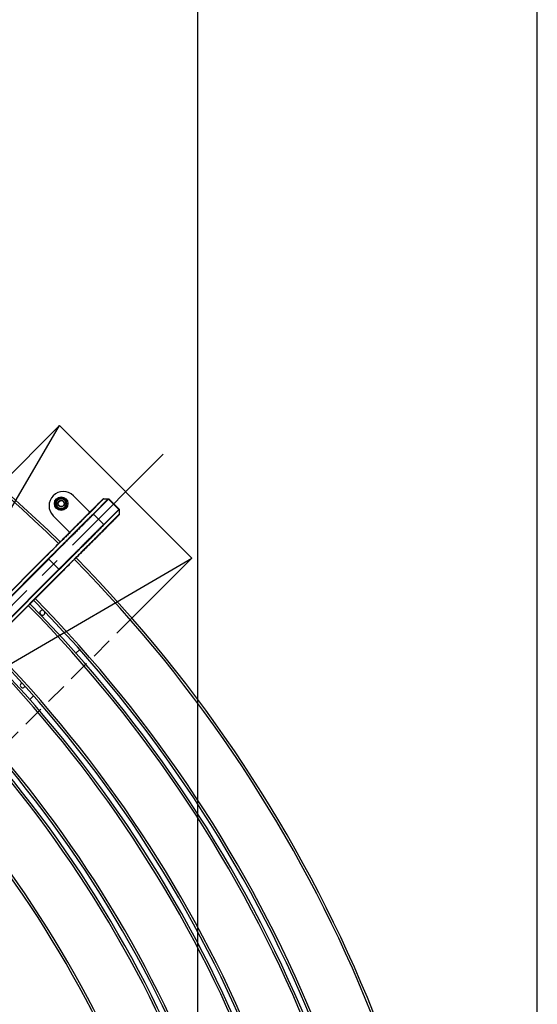
# Model space of a CAD drawing. Extents: x 0 to 12600, y 0 to 8910.
# Drawn here: x 4810 to 5500, y 6483 to 7797 of the extents above; entities that cross this region are included whole.
import ezdxf

# ---------------------------------------------------------------- set-up
doc = ezdxf.new("R2010")
doc.units = 0
doc.header["$LTSCALE"] = 9
doc.linetypes.add('CENTER2', pattern=[28.575, 19.05, -3.175, 3.175, -3.175])
doc.linetypes.add('HIDDEN2', pattern=[4.7625, 3.175, -1.5875])
doc.layers.get('DEFPOINTS').update_dxf_attribs({"linetype": 'CONTINUOUS'})
for name, color, linetype in [('P001', 131, 'CONTINUOUS'), ('P019', 71, 'CONTINUOUS'), ('P901', 135, 'CONTINUOUS'), ('P919', 75, 'CONTINUOUS'), ('P_1CENTER', 2, 'CONTINUOUS'), ('P_2DIM', 6, 'CONTINUOUS')]:
    doc.layers.add(name, color=color, linetype=linetype)
doc.styles.add('BIGFONT', font='simplex.shx', dxfattribs={"bigfont": 'bigfont.shx'})
doc.dimstyles.new('DIMBIGFONT$0', dxfattribs={"dimscale": 30, "dimtxt": 3, "dimasz": 2, "dimexe": 1.5, "dimexo": 3, "dimgap": 0.75, "dimtad": 1, "dimdec": 1, "dimdsep": 46, "dimtxsty": 'BIGFONT', "dimsah": 1, "dimcen": 0, "dimclrt": 230, "dimadec": 1, "dimazin": 2, "dimtfac": 0.6, "dimtdec": 1, "dimtofl": 0, "dimtmove": 2, "dimatfit": 3, "dimfxl": 0, "dimtvp": 1, "dimtolj": 1, "dimarcsym": 0})
doc.dimstyles.new('DIMBIGFONT$2', dxfattribs={"dimscale": 30, "dimtxt": 3, "dimasz": 2, "dimexe": 1.5, "dimexo": 3, "dimgap": 0.75, "dimtad": 1, "dimdec": 1, "dimdsep": 46, "dimtxsty": 'BIGFONT', "dimsah": 1, "dimcen": 0, "dimclrt": 230, "dimadec": 1, "dimazin": 2, "dimtfac": 0.6, "dimtdec": 1, "dimtofl": 0, "dimtmove": 0, "dimatfit": 3, "dimfxl": 0, "dimtvp": 1, "dimtolj": 1, "dimarcsym": 0})

# ---------------------------------------------------------------- blocks, each defined once
blk = doc.blocks.new('*D31')
at = {"layer": 'DEFPOINTS', "color": 0}
for p in [(3572.5, 7765.3), (2174.2, 7186.1), (3246.6, 6352.3), (4909.6, 4450.7), (3572.5, 3896.8)]:
    blk.add_point(p, dxfattribs=at)
at = {"layer": 'P_2DIM', "color": 0, "lineweight": -2}
blk.add_arc((3572.5, 5787.8), 651.8, 95.2758, 129.7242, dxfattribs=at)
at = {"layer": 'P_2DIM', "color": 0}
for points in [[(3512.1, 6446.9), (3513, 6426.9), (3572.5, 6439.7)], [(3162.6, 6281.8), (3149.2, 6296.6), (3111.6, 6248.7)]]:
    blk.add_solid(points, dxfattribs=at)
at = {"layer": 'P_2DIM', "color": 230, "insert": (3343.8, 6469.8), "char_height": 90, "attachment_point": 5, "rotation": 18.5379, "style": 'BIGFONT'}
blk.add_mtext('\\A1;45°', dxfattribs=at)
blk = doc.blocks.new('*D30')
at = {"layer": 'DEFPOINTS', "color": 0}
for p in [(5500.2, 8150.7), (1645.1, 5797.4), (5500.2, 5797.2)]:
    blk.add_point(p, dxfattribs=at)
at = {"layer": 'P_2DIM', "color": 0, "lineweight": -2}
for p, q in [((1645.1, 5887.4), (1645.1, 8195.7)), ((5500.2, 5887.2), (5500.2, 8195.7)), ((1705.1, 8150.7), (5440.2, 8150.7))]:
    blk.add_line(p, q, dxfattribs=at)
at = {"layer": 'P_2DIM', "color": 0}
for points in [[(1705.1, 8160.7), (1705.1, 8140.7), (1645.1, 8150.7)], [(5440.2, 8160.7), (5440.2, 8140.7), (5500.2, 8150.7)]]:
    blk.add_solid(points, dxfattribs=at)
at = {"layer": 'P_2DIM', "color": 3, "insert": (3572.7, 8241.8), "char_height": 90, "attachment_point": 5, "style": 'BIGFONT'}
blk.add_mtext('\\A1;(φ3854)', dxfattribs=at)
blk = doc.blocks.new('*D44')
at = {"layer": 'DEFPOINTS', "color": 0}
for p in [(5047.5, 7940.7), (4615.5, 6830.8), (5047.5, 5787.8)]:
    blk.add_point(p, dxfattribs=at)
at = {"layer": 'P_2DIM', "color": 0, "lineweight": -2}
for p, q in [((4615.5, 6920.8), (4615.5, 7985.7)), ((5047.5, 5877.8), (5047.5, 7985.7)), ((4675.5, 7940.7), (4987.5, 7940.7))]:
    blk.add_line(p, q, dxfattribs=at)
at = {"layer": 'P_2DIM', "color": 0}
for points in [[(4675.5, 7950.7), (4675.5, 7930.7), (4615.5, 7940.7)], [(4987.5, 7950.7), (4987.5, 7930.7), (5047.5, 7940.7)]]:
    blk.add_solid(points, dxfattribs=at)
at = {"layer": 'P_2DIM', "color": 3, "insert": (4831.5, 8008.2), "char_height": 90, "attachment_point": 5, "style": 'BIGFONT'}
blk.add_mtext('\\A1;430', dxfattribs=at)

msp = doc.modelspace()

# ---------------------------------------------------------------- linework, layer by layer
at = {"layer": 'DEFPOINTS'}
for p, q in [((4367.97, 6406.55), (4862.94, 7255.08)), ((4191.19, 6583.32), (5039.72, 7078.3))]:
    msp.add_line(p, q, dxfattribs=at)
at = {"layer": 'P001'}
for p, q in [((4903.62, 7139.61), (4881.62, 7161.61)), ((4921.01, 7157), (4900.95, 7136.93)), ((4928.94, 7157.32), (4942.49, 7143.76)), ((4854.75, 7134.74), (4876.75, 7112.74)), ((4863.69, 7143.56), (4863.68, 7144.56)), ((4865.17, 7143.37), (4865.16, 7144.57)), ((4865.68, 7144.57), (4865.69, 7143.38)), ((4942.17, 7135.83), (4922.11, 7115.77)), ((4845.01, 7080.99), (4641.97, 6877.96)), ((4860.3, 7088.68), (4860.3, 7088.68)), ((4645.27, 6874.65), (4848.31, 7077.69)), ((4848.81, 7077.19), (4645.78, 6874.17)), ((4862.36, 7063.63), (4659.34, 6860.61)), ((4659.83, 6860.1), (4862.86, 7063.13)), ((4866.17, 7059.83), (4663.13, 6856.8)), ((4890.07, 6956.4), (4885.11, 6951.44)), ((4828.43, 6894.77), (4823.47, 6889.81))]:
    msp.add_line(p, q, dxfattribs=at)
for radius in [9, 4.35, 4]:
    msp.add_circle((4865.39, 7151.07), radius, dxfattribs=at)
for centre, radius, start, end in [((3572.47, 5787.83), 1841, 45.45404, 89.53429), ((4868.19, 7148.17), 19, 45, 225), ((4865.39, 7151.07), 7.7, 272.25864, 257.26364), ((4865.39, 7151.07), 6.5, 150.31629, 210.31629), ((4865.39, 7151.07), 6.5, 90.31629, 150.31629), ((4865.39, 7151.07), 6.5, 210.31629, 270.31629), ((4865.39, 7151.07), 6.5, 30.31629, 90.31629), ((4865.39, 7151.07), 6.5, 270.31629, 330.31629), ((4865.39, 7151.07), 6.5, 330.31629, 30.31629), ((4865.39, 7151.07), 7.7, 257.26364, 268.37394), ((4897.88, 7118.47), 19, 359.018, 359.01815), ((4897.88, 7118.47), 19, 270.98101, 270.98138), ((3933.74, 6144.83), 1333.21, 44.70166978600044, 44.70167099333425), ((3572.82, 5787.65), 1841, 0.46482, 44.53429), ((3564.54, 5779.81), 1772.28, 45.32269, 45.3227), ((3635.35, 5849.44), 1666.09, 44.66377, 44.66378), ((3572.82, 5787.65), 1754, 0.48786, 44.51121), ((3635.69, 5849.78), 1672.6, 44.66510910456515, 44.66511229902038), ((3572.82, 5787.65), 1761, 0.48592, 44.51315), ((4840.29, 7005.62), 3.32, 60.67747, 27.04074), ((3572.82, 5787.65), 1667, 0.51332, 44.4857), ((3572.82, 5787.65), 1674, 0.51117, 44.48785), ((4814.13, 6908.74), 3.32, 107.81532, 336.35884), ((3572.82, 5787.65), 1587, 0.53919, 44.45977), ((3572.82, 5787.65), 1580, 0.54158, 44.45738), ((3572.82, 5787.65), 1500, 0.55411, 44.4448), ((3572.45, 5787.27), 1371, 0.62101, 44.3932), ((3572.45, 5787.27), 1291, 0.67946, 44.33591), ((3572.45, 5787.27), 1284, 0.68317, 44.33229)]:
    msp.add_arc(centre, radius, start, end, dxfattribs=at)
for points in [[(4857.88, 7151.03), (4858.88, 7152.78), (4859.74, 7154.29)], [(4859.77, 7147.79), (4858.89, 7149.29), (4857.88, 7151.03)], [(4859.74, 7154.29), (4860.6, 7155.8), (4861.6, 7157.55)], [(4861.67, 7144.55), (4860.65, 7146.29), (4859.77, 7147.79)], [(4861.6, 7157.55), (4863.61, 7157.56), (4865.35, 7157.57)], [(4865.35, 7157.57), (4867.09, 7157.58), (4869.1, 7157.59)], [(4869.1, 7157.59), (4870.12, 7155.86), (4871, 7154.35)], [(4871.03, 7147.85), (4870.17, 7146.34), (4869.17, 7144.59)], [(4871, 7154.35), (4871.88, 7152.85), (4872.89, 7151.11)], [(4872.89, 7151.11), (4871.89, 7149.37), (4871.03, 7147.85)], [(4865.42, 7144.57), (4863.68, 7144.56), (4861.67, 7144.55)], [(4869.17, 7144.59), (4867.16, 7144.58), (4865.42, 7144.57)]]:
    msp.add_rational_spline(points, [1, 1.0379548493, 1], degree=2, dxfattribs=at)
for points, knots in [([(4879.53, 7115.52), (4880.3, 7116.28), (4881.06, 7117.05), (4887.03, 7123.02), (4892.14, 7128.13), (4901.26, 7137.25), (4905.41, 7141.41), (4912.36, 7148.35), (4915.24, 7151.23), (4919.38, 7155.37), (4920.69, 7156.68), (4921.21, 7157.2), (4921.26, 7157.24), (4921.3, 7157.29), (4921.31, 7157.3), (4921.33, 7157.31), (4921.33, 7157.32), (4921.34, 7157.32), (4921.34, 7157.32), (4921.34, 7157.33), (4921.35, 7157.33), (4921.36, 7157.34), (4921.36, 7157.35), (4921.38, 7157.36), (4921.38, 7157.36), (4921.39, 7157.37), (4921.39, 7157.38), (4921.42, 7157.39), (4921.44, 7157.41), (4921.49, 7157.45), (4921.54, 7157.48), (4921.65, 7157.53), (4921.72, 7157.56), (4921.87, 7157.6), (4921.96, 7157.61), (4922.04, 7157.61)], [1.061528, 1.061528, 1.061528, 1.061528, 1.3895305, 1.3895305, 3.6456618, 3.6456618, 5.8623855, 5.8623855, 8.0817015, 8.0817015, 10.3005066, 10.3005066, 10.6049209, 10.6049209, 10.7558589, 10.7558589, 10.8306624, 10.8306624, 10.8679602, 10.8679602, 10.8875247, 10.8875247, 10.8948694, 10.8948694, 10.8974233, 10.8974233, 10.9005194, 10.9005194, 10.9077842, 10.9077842, 10.9223126, 10.9223126, 10.9455119, 10.9455119, 10.9701096, 10.9701096, 10.9701096, 10.9701096]), ([(4921.01, 7157), (4921.11, 7157.1), (4921.2, 7157.18), (4921.28, 7157.26), (4921.3, 7157.28), (4921.32, 7157.3), (4921.32, 7157.31), (4921.32, 7157.31), (4921.32, 7157.31), (4921.32, 7157.31)], [0, 0, 0, 0, 0.39465902, 0.39465902, 0.5927432, 0.5927432, 0.69198172, 0.69198172, 0.7252088, 0.7252088, 0.7252088, 0.7252088]), ([(4928.23, 7157.61), (4928.34, 7157.61), (4928.45, 7157.59), (4928.65, 7157.53), (4928.75, 7157.47), (4928.87, 7157.38), (4928.9, 7157.35), (4928.94, 7157.32)], [0, 0, 0, 0, 0.03239493, 0.03239493, 0.064238813, 0.064238813, 0.078253229, 0.078253229, 0.078253229, 0.078253229]), ([(4845.01, 7080.99), (4851.02, 7087), (4857.1, 7093.09), (4868.45, 7104.44), (4873.87, 7109.85), (4883.42, 7119.4), (4887.67, 7123.66), (4894.51, 7130.5), (4897.18, 7133.17), (4899.88, 7135.86), (4900.56, 7136.55), (4900.95, 7136.93)], [0, 0, 0, 0, 2.5502097, 2.5502097, 5.076215, 5.076215, 7.6027622, 7.6027622, 10.1291336, 10.1291336, 11.5586218, 11.5586218, 11.5586218, 11.5586218]), ([(4942.79, 7136.86), (4942.79, 7136.76), (4942.77, 7136.65), (4942.72, 7136.49), (4942.7, 7136.45), (4942.65, 7136.35), (4942.62, 7136.31), (4942.58, 7136.26), (4942.57, 7136.25), (4942.56, 7136.23), (4942.55, 7136.22), (4942.54, 7136.21), (4942.54, 7136.2), (4942.53, 7136.19), (4942.52, 7136.19), (4942.52, 7136.18), (4942.52, 7136.18), (4942.51, 7136.17), (4942.51, 7136.17), (4942.5, 7136.16), (4942.5, 7136.16), (4942.49, 7136.15), (4942.49, 7136.15), (4942.46, 7136.12), (4942.41, 7136.08), (4942.17, 7135.83), (4941.8, 7135.46), (4940.07, 7133.72), (4938.01, 7131.67), (4932.5, 7126.16), (4929.01, 7122.67), (4921.01, 7114.67), (4916.42, 7110.08), (4906.71, 7100.37), (4901.47, 7095.14), (4895.24, 7088.9), (4894.22, 7087.88), (4893.2, 7086.87)], [0, 0, 0, 0, 0.0323893, 0.0323893, 0.048128, 0.048128, 0.0636733, 0.0636733, 0.068151, 0.068151, 0.0715019, 0.0715019, 0.0753796, 0.0753796, 0.078978, 0.078978, 0.0848058, 0.0848058, 0.097603, 0.097603, 0.1359429, 0.1359429, 0.2509213, 0.2509213, 0.5959536, 0.5959536, 1.6336415, 1.6336415, 3.8847252, 3.8847252, 6.1023037, 6.1023037, 8.3214027, 8.3214027, 10.5397056, 10.5397056, 10.9714314, 10.9714314, 10.9714314, 10.9714314]), ([(4942.49, 7136.15), (4942.49, 7136.15), (4942.48, 7136.15), (4942.48, 7136.14), (4942.46, 7136.12), (4942.38, 7136.04), (4942.29, 7135.95), (4942.17, 7135.83)], [0.06785814, 0.06785814, 0.06785814, 0.06785814, 0.11927389, 0.11927389, 0.34132783, 0.34132783, 0.79303637, 0.79303637, 0.79303637, 0.79303637]), ([(4942.49, 7143.76), (4942.57, 7143.69), (4942.63, 7143.6), (4942.73, 7143.4), (4942.76, 7143.3), (4942.78, 7143.15), (4942.79, 7143.1), (4942.79, 7143.06)], [0, 0, 0, 0, 0.032397316, 0.032397316, 0.064242246, 0.064242246, 0.078253195, 0.078253195, 0.078253195, 0.078253195]), ([(4922.11, 7115.77), (4921.42, 7115.09), (4919.75, 7113.42), (4914.7, 7108.37), (4911.28, 7104.94), (4903.13, 7096.79), (4898.29, 7091.96), (4887.83, 7081.49), (4882.07, 7075.74), (4872.9, 7066.57), (4869.53, 7063.19), (4866.17, 7059.83)], [0, 0, 0, 0, 2.5528857, 2.5528857, 5.0790746, 5.0790746, 7.6056612, 7.6056612, 10.1321327, 10.1321327, 11.5585921, 11.5585921, 11.5585921, 11.5585921])]:
    msp.add_open_spline(points, degree=3, knots=knots, dxfattribs=at)
for points in [[(4922.04, 7157.61), (4924.1, 7157.61), (4926.17, 7157.61), (4928.23, 7157.61)], [(4928.94, 7157.32), (4928.94, 7157.32), (4928.94, 7157.32), (4928.94, 7157.32)], [(4942.79, 7143.06), (4942.79, 7140.99), (4942.79, 7138.93), (4942.79, 7136.86)], [(4866.69, 7095.07), (4866.69, 7095.07), (4866.69, 7095.07), (4866.69, 7095.07)]]:
    msp.add_open_spline(points, degree=3, dxfattribs=at)
at = {"layer": 'P019'}
msp.add_lwpolyline([(4782.87, 7175), (4862.94, 7255.08), (4862.94, 7255.08), (5039.72, 7078.3), (4959.68, 6998.26)], dxfattribs=at)
at = {"layer": 'P901'}
for p, q in [((4921.71, 7157.29), (4901.65, 7137.22)), ((4907.82, 7137.2), (4927.89, 7157.27)), ((4928.6, 7156.98), (4908.53, 7136.91)), ((4928.6, 7156.98), (4942.15, 7143.42)), ((4908.53, 7136.91), (4922.08, 7123.35)), ((4942.15, 7143.42), (4922.08, 7123.35)), ((4922.38, 7122.64), (4942.45, 7142.72)), ((4942.46, 7136.54), (4922.4, 7116.47)), ((4871.81, 7107.39), (4871.81, 7107.39)), ((4864.97, 7093.35), (4864.97, 7093.35)), ((4865.04, 7093.42), (4865.04, 7093.42)), ((4845.21, 7080.78), (4642.18, 6877.75)), ((4845.01, 7080.99), (4845.21, 7080.78)), ((4892.56, 7086.64), (4892.56, 7086.64)), ((4848.31, 7077.69), (4848.81, 7077.19)), ((4848.81, 7077.19), (4862.36, 7063.63)), ((4865.96, 7060.04), (4662.92, 6857)), ((4862.86, 7063.13), (4862.36, 7063.63)), ((4866.17, 7059.83), (4865.96, 7060.04))]:
    msp.add_line(p, q, dxfattribs=at)
for centre, radius, start, end in [((3572.47, 5787.83), 1838, 45.45478, 89.53354), ((3572.82, 5787.65), 1838, 0.46557, 44.53354), ((3151.34, 5361.93), 2362.95, 45.32214, 45.32215), ((3730.89, 5943.88), 1541.75, 44.66567838934429, 44.66568146771794), ((3230.47, 5449.29), 2232.34, 44.6631967915696, 44.66319888293029), ((3572.82, 5787.65), 1751, 0.48869, 44.51037), ((3572.82, 5787.65), 1764, 0.48509, 44.51398), ((3572.82, 5787.65), 1677, 0.51026, 44.48877), ((3572.82, 5787.65), 1664, 0.51424, 44.48477), ((3572.82, 5787.65), 1590, 0.53818, 44.46079), ((3572.82, 5787.65), 1577, 0.54261, 44.45635), ((3572.82, 5787.65), 1503, 0.55675, 44.44217), ((3572.45, 5787.27), 1368, 0.62675, 44.38757), ((3572.45, 5787.27), 1294, 0.67789, 44.33745), ((3572.45, 5787.27), 1281, 0.68477, 44.33072)]:
    msp.add_arc(centre, radius, start, end, dxfattribs=at)
for centre, major_axis, start_param, end_param in [((4921.72, 7156.29), (-0.707, 0.707), 5.4977871, 6.2831863), ((4927.89, 7156.28), (-0.707, 0.707), 4.712389, 5.4977871), ((4901.65, 7136.22), (-0.707, 0.707), 5.4977871, 6.2831863), ((4907.82, 7136.2), (-0.707, 0.707), 4.712389, 5.4977871), ((4941.45, 7142.72), (0.707, -0.707), 0.7853982, 1.5707963), ((4941.46, 7136.54), (0.707, -0.707), 0, 0.7853982), ((4921.38, 7122.65), (0.707, -0.707), 0.7853982, 1.5707963), ((4921.4, 7116.48), (0.707, -0.707), 0, 0.7853982)]:
    msp.add_ellipse(centre, major_axis=major_axis, ratio=0.9935719, start_param=start_param, end_param=end_param, dxfattribs=at)
for points, knots in [([(4917.31, 7153.29), (4917.25, 7153.24), (4917.2, 7153.18), (4917.14, 7153.13), (4917.14, 7153.13), (4917.14, 7153.13), (4917.14, 7153.13), (4916.79, 7152.78), (4916.43, 7152.41), (4916.04, 7152.03), (4915.66, 7151.64), (4915.25, 7151.24), (4914.83, 7150.82), (4914.83, 7150.81), (4914.83, 7150.81), (4914.82, 7150.81), (4914.4, 7150.39), (4913.95, 7149.94), (4913.49, 7149.48), (4913.03, 7149.01), (4912.55, 7148.53), (4912.04, 7148.03), (4912.04, 7148.03), (4912.04, 7148.03), (4912.04, 7148.02), (4911.54, 7147.52), (4911.01, 7147), (4910.47, 7146.46), (4910.47, 7146.46), (4910.47, 7146.45), (4910.46, 7146.45), (4910.19, 7146.18), (4909.92, 7145.9), (4909.63, 7145.62), (4909.36, 7145.34), (4909.08, 7145.06), (4908.79, 7144.78), (4908.79, 7144.77), (4908.78, 7144.77), (4908.78, 7144.77), (4908.21, 7144.19), (4907.61, 7143.6), (4907.01, 7142.99), (4906.4, 7142.39), (4905.79, 7141.77), (4905.16, 7141.14), (4905.15, 7141.14), (4905.15, 7141.13), (4905.14, 7141.13), (4904.51, 7140.49), (4903.86, 7139.84), (4903.19, 7139.18), (4902.53, 7138.52), (4901.85, 7137.84), (4901.16, 7137.15), (4901.16, 7137.15), (4901.15, 7137.14), (4901.15, 7137.14), (4900.46, 7136.45), (4899.75, 7135.74), (4899.03, 7135.02), (4899.03, 7135.01), (4899.02, 7135.01), (4899.02, 7135), (4898.3, 7134.28), (4897.56, 7133.55), (4896.82, 7132.8), (4896.81, 7132.8), (4896.8, 7132.79), (4896.8, 7132.78), (4896.05, 7132.03), (4895.29, 7131.28), (4894.52, 7130.51), (4893.76, 7129.75), (4892.99, 7128.98), (4892.21, 7128.2), (4892.21, 7128.19), (4892.2, 7128.19), (4892.19, 7128.18), (4891.41, 7127.39), (4890.62, 7126.6), (4889.82, 7125.8), (4889.02, 7125.01), (4888.22, 7124.2), (4887.41, 7123.39), (4887.4, 7123.39), (4887.39, 7123.38), (4887.39, 7123.37), (4886.57, 7122.55), (4885.74, 7121.73), (4884.91, 7120.89), (4884.49, 7120.47), (4884.07, 7120.06), (4883.65, 7119.63), (4883.24, 7119.22), (4882.82, 7118.8), (4882.4, 7118.39), (4882.4, 7118.38), (4882.39, 7118.37), (4882.38, 7118.36), (4881.95, 7117.94), (4881.53, 7117.51), (4881.1, 7117.08), (4880.68, 7116.66), (4880.26, 7116.24), (4879.84, 7115.82), (4879.83, 7115.81), (4879.82, 7115.81), (4879.82, 7115.8), (4878.96, 7114.95), (4878.11, 7114.09), (4877.25, 7113.23), (4877.25, 7113.23), (4877.24, 7113.22), (4877.24, 7113.22), (4876.81, 7112.79), (4876.38, 7112.36), (4875.95, 7111.93), (4875.52, 7111.5), (4875.08, 7111.06), (4874.65, 7110.63), (4874.22, 7110.2), (4873.78, 7109.76), (4873.35, 7109.33), (4873.13, 7109.11), (4872.91, 7108.89), (4872.7, 7108.68), (4872.48, 7108.46), (4872.26, 7108.24), (4872.04, 7108.02)], [0.30750933, 0.30750933, 0.30750933, 0.30750933, 0.3125, 0.3125, 0.3125, 0.31259662, 0.31259662, 0.31259662, 0.34385745, 0.34385745, 0.34385745, 0.375, 0.375, 0.375, 0.3751198, 0.3751198, 0.3751198, 0.40638097, 0.40638097, 0.40638097, 0.4375, 0.4375, 0.4375, 0.43764328, 0.43764328, 0.43764328, 0.46875, 0.46875, 0.46875, 0.46890494, 0.46890494, 0.46890494, 0.48453543, 0.48453543, 0.48453543, 0.5, 0.5, 0.5, 0.50016646, 0.50016646, 0.50016646, 0.53142695, 0.53142695, 0.53142695, 0.5625, 0.5625, 0.5625, 0.56268983, 0.56268983, 0.56268983, 0.5939528, 0.5939528, 0.5939528, 0.625, 0.625, 0.625, 0.62521322, 0.62521322, 0.62521322, 0.65625, 0.65625, 0.65625, 0.65647463, 0.65647463, 0.65647463, 0.6875, 0.6875, 0.6875, 0.68773587, 0.68773587, 0.68773587, 0.71899885, 0.71899885, 0.71899885, 0.75, 0.75, 0.75, 0.75025819, 0.75025819, 0.75025819, 0.78151893, 0.78151893, 0.78151893, 0.8125, 0.8125, 0.8125, 0.81277958, 0.81277958, 0.81277958, 0.84404784, 0.84404784, 0.84404784, 0.85967835, 0.85967835, 0.85967835, 0.875, 0.875, 0.875, 0.8752988, 0.8752988, 0.8752988, 0.89090947, 0.89090947, 0.89090947, 0.90625, 0.90625, 0.90625, 0.90649821, 0.90649821, 0.90649821, 0.9375, 0.9375, 0.9375, 0.937613, 0.937613, 0.937613, 0.95318581, 0.95318581, 0.95318581, 0.96875, 0.96875, 0.96875, 0.984375, 0.984375, 0.984375, 0.99218404, 0.99218404, 0.99218404, 1, 1, 1, 1]), ([(4922.04, 7157.61), (4922.04, 7157.61), (4922.04, 7157.61), (4922.04, 7157.61), (4922.03, 7157.61), (4922.02, 7157.6), (4922.01, 7157.58), (4921.99, 7157.57), (4921.97, 7157.54), (4921.95, 7157.52), (4921.92, 7157.49), (4921.89, 7157.46), (4921.85, 7157.42), (4921.83, 7157.4), (4921.81, 7157.38), (4921.78, 7157.36), (4921.76, 7157.33), (4921.74, 7157.31), (4921.71, 7157.29)], [0.932473406, 0.932473406, 0.932473406, 0.932473406, 0.9375, 0.9375, 0.9375, 0.953132032, 0.953132032, 0.953132032, 0.96875, 0.96875, 0.96875, 0.984418944, 0.984418944, 0.984418944, 0.992233348, 0.992233348, 0.992233348, 1, 1, 1, 1]), ([(4927.89, 7157.27), (4927.97, 7157.35), (4928.04, 7157.42), (4928.09, 7157.47), (4928.14, 7157.53), (4928.18, 7157.56), (4928.2, 7157.59), (4928.2, 7157.59), (4928.2, 7157.59), (4928.21, 7157.59), (4928.22, 7157.6), (4928.23, 7157.61), (4928.23, 7157.61)], [0, 0, 0, 0, 0.03125, 0.03125, 0.03125, 0.0625, 0.0625, 0.0625, 0.062875202, 0.062875202, 0.062875202, 0.086776428, 0.086776428, 0.086776428, 0.086776428]), ([(4928.94, 7157.32), (4928.94, 7157.32), (4928.93, 7157.31), (4928.91, 7157.29), (4928.91, 7157.29), (4928.91, 7157.29), (4928.91, 7157.29), (4928.86, 7157.24), (4928.76, 7157.14), (4928.6, 7156.98)], [0.9104496, 0.9104496, 0.9104496, 0.9104496, 0.935049913, 0.935049913, 0.935049913, 0.9375, 0.9375, 0.9375, 1, 1, 1, 1]), ([(4901.65, 7137.22), (4901.45, 7137.02), (4901.18, 7136.75), (4900.83, 7136.4), (4900.65, 7136.22), (4900.45, 7136.03), (4900.24, 7135.81), (4900.02, 7135.6), (4899.79, 7135.36), (4899.54, 7135.11), (4899.28, 7134.85), (4899.01, 7134.58), (4898.72, 7134.29), (4898.43, 7134), (4898.12, 7133.69), (4897.79, 7133.36), (4897.46, 7133.04), (4897.12, 7132.69), (4896.75, 7132.33), (4896.57, 7132.15), (4896.39, 7131.96), (4896.19, 7131.77), (4896, 7131.58), (4895.81, 7131.38), (4895.61, 7131.18), (4895.21, 7130.78), (4894.79, 7130.36), (4894.36, 7129.93), (4893.93, 7129.5), (4893.48, 7129.05), (4893.02, 7128.59), (4892.09, 7127.66), (4891.1, 7126.67), (4890.05, 7125.62), (4889.52, 7125.09), (4888.98, 7124.55), (4888.42, 7124), (4887.87, 7123.44), (4887.29, 7122.87), (4886.7, 7122.28), (4886.12, 7121.69), (4885.51, 7121.08), (4884.89, 7120.46), (4884.58, 7120.15), (4884.27, 7119.84), (4883.95, 7119.52), (4883.63, 7119.2), (4883.31, 7118.88), (4882.99, 7118.56), (4882.34, 7117.92), (4881.69, 7117.26), (4881.02, 7116.59), (4880.35, 7115.93), (4879.68, 7115.25), (4878.99, 7114.56), (4877.61, 7113.18), (4876.19, 7111.76), (4874.72, 7110.3), (4873.99, 7109.56), (4873.25, 7108.82), (4872.49, 7108.06), (4871.74, 7107.31), (4870.97, 7106.54), (4870.19, 7105.77), (4869.42, 7104.99), (4868.63, 7104.2), (4867.83, 7103.41), (4867.04, 7102.61), (4866.24, 7101.81), (4865.44, 7101.01), (4864.63, 7100.2), (4863.82, 7099.39), (4863.01, 7098.58), (4862.19, 7097.77), (4861.37, 7096.95), (4860.55, 7096.12), (4859.72, 7095.3), (4858.9, 7094.47), (4858.06, 7093.63), (4857.23, 7092.8), (4856.39, 7091.96), (4855.54, 7091.11), (4854.7, 7090.27), (4853.85, 7089.42), (4852.99, 7088.56), (4852.14, 7087.71), (4851.28, 7086.85), (4850.41, 7085.98), (4849.55, 7085.12), (4848.68, 7084.25), (4847.82, 7083.39), (4846.95, 7082.52), (4846.08, 7081.65), (4845.21, 7080.78)], [0, 0, 0, 0, 0.0625, 0.0625, 0.0625, 0.0937556, 0.0937556, 0.0937556, 0.125, 0.125, 0.125, 0.1562441, 0.1562441, 0.1562441, 0.1875, 0.1875, 0.1875, 0.21875, 0.21875, 0.21875, 0.2343739, 0.2343739, 0.2343739, 0.25, 0.25, 0.25, 0.2812558, 0.2812558, 0.2812558, 0.3125051, 0.3125051, 0.3125051, 0.375, 0.375, 0.375, 0.4062498, 0.4062498, 0.4062498, 0.4375, 0.4375, 0.4375, 0.46875, 0.46875, 0.46875, 0.4843746, 0.4843746, 0.4843746, 0.5, 0.5, 0.5, 0.5312475, 0.5312475, 0.5312475, 0.5624972, 0.5624972, 0.5624972, 0.625, 0.625, 0.625, 0.6562465, 0.6562465, 0.6562465, 0.6875, 0.6875, 0.6875, 0.71875, 0.71875, 0.71875, 0.75, 0.75, 0.75, 0.7812499, 0.7812499, 0.7812499, 0.812501, 0.812501, 0.812501, 0.8437517, 0.8437517, 0.8437517, 0.875, 0.875, 0.875, 0.9062598, 0.9062598, 0.9062598, 0.9375, 0.9375, 0.9375, 0.9687399, 0.9687399, 0.9687399, 1, 1, 1, 1]), ([(4848.31, 7077.69), (4849.22, 7078.6), (4850.14, 7079.52), (4851.05, 7080.43), (4851.96, 7081.34), (4852.87, 7082.25), (4853.78, 7083.16), (4854.69, 7084.07), (4855.6, 7084.98), (4856.5, 7085.88), (4856.95, 7086.33), (4857.41, 7086.79), (4857.86, 7087.24), (4858.31, 7087.69), (4858.76, 7088.14), (4859.21, 7088.59), (4860.11, 7089.49), (4861, 7090.38), (4861.89, 7091.27), (4862.77, 7092.15), (4863.65, 7093.03), (4864.52, 7093.9), (4865.39, 7094.77), (4866.26, 7095.64), (4867.12, 7096.5), (4867.97, 7097.35), (4868.82, 7098.2), (4869.67, 7099.05), (4870.51, 7099.89), (4871.35, 7100.73), (4872.18, 7101.56), (4873.01, 7102.39), (4873.83, 7103.21), (4874.65, 7104.03), (4875.46, 7104.84), (4876.27, 7105.65), (4877.07, 7106.45), (4877.47, 7106.85), (4877.87, 7107.25), (4878.27, 7107.65), (4878.66, 7108.05), (4879.06, 7108.44), (4879.45, 7108.83), (4880.22, 7109.61), (4880.99, 7110.37), (4881.74, 7111.12), (4882.49, 7111.88), (4883.23, 7112.61), (4883.96, 7113.34), (4885.41, 7114.79), (4886.81, 7116.19), (4888.16, 7117.54), (4888.84, 7118.22), (4889.5, 7118.88), (4890.15, 7119.53), (4890.8, 7120.18), (4891.43, 7120.81), (4892.05, 7121.44), (4892.37, 7121.75), (4892.67, 7122.05), (4892.98, 7122.36), (4893.28, 7122.66), (4893.58, 7122.97), (4893.88, 7123.26), (4894.47, 7123.86), (4895.05, 7124.43), (4895.61, 7124.99), (4896.16, 7125.54), (4896.7, 7126.08), (4897.23, 7126.61), (4897.75, 7127.13), (4898.25, 7127.63), (4898.74, 7128.12), (4899.23, 7128.61), (4899.7, 7129.08), (4900.15, 7129.53), (4900.6, 7129.98), (4901.04, 7130.42), (4901.45, 7130.83), (4901.87, 7131.25), (4902.27, 7131.65), (4902.65, 7132.03), (4903.04, 7132.42), (4903.4, 7132.78), (4903.75, 7133.13), (4903.92, 7133.3), (4904.09, 7133.47), (4904.25, 7133.63), (4904.42, 7133.8), (4904.57, 7133.95), (4904.73, 7134.11), (4905.03, 7134.42), (4905.32, 7134.7), (4905.59, 7134.97), (4905.86, 7135.24), (4906.1, 7135.48), (4906.33, 7135.71), (4906.56, 7135.94), (4906.76, 7136.15), (4906.95, 7136.33), (4907.32, 7136.7), (4907.61, 7136.99), (4907.82, 7137.2)], [0, 0, 0, 0, 0.0312501, 0.0312501, 0.0312501, 0.0625, 0.0625, 0.0625, 0.09375, 0.09375, 0.09375, 0.1093752, 0.1093752, 0.1093752, 0.125, 0.125, 0.125, 0.1562471, 0.1562471, 0.1562471, 0.1874974, 0.1874974, 0.1874974, 0.2187491, 0.2187491, 0.2187491, 0.25, 0.25, 0.25, 0.2812512, 0.2812512, 0.2812512, 0.3125, 0.3125, 0.3125, 0.34375, 0.34375, 0.34375, 0.3593765, 0.3593765, 0.3593765, 0.375, 0.375, 0.375, 0.40625, 0.40625, 0.40625, 0.4374998, 0.4374998, 0.4374998, 0.5, 0.5, 0.5, 0.5312506, 0.5312506, 0.5312506, 0.5625, 0.5625, 0.5625, 0.5781234, 0.5781234, 0.5781234, 0.59375, 0.59375, 0.59375, 0.625, 0.625, 0.625, 0.6562486, 0.6562486, 0.6562486, 0.6874987, 0.6874987, 0.6874987, 0.7187496, 0.7187496, 0.7187496, 0.75, 0.75, 0.75, 0.7812523, 0.7812523, 0.7812523, 0.8125, 0.8125, 0.8125, 0.8281243, 0.8281243, 0.8281243, 0.84375, 0.84375, 0.84375, 0.875, 0.875, 0.875, 0.9062494, 0.9062494, 0.9062494, 0.9375, 0.9375, 0.9375, 1, 1, 1, 1]), ([(4908.53, 7136.91), (4908.32, 7136.7), (4908.03, 7136.41), (4907.65, 7136.03), (4907.47, 7135.85), (4907.26, 7135.64), (4907.03, 7135.41), (4906.8, 7135.18), (4906.55, 7134.94), (4906.29, 7134.67), (4906.02, 7134.4), (4905.73, 7134.11), (4905.42, 7133.8), (4905.27, 7133.65), (4905.11, 7133.49), (4904.95, 7133.33), (4904.78, 7133.16), (4904.61, 7132.99), (4904.44, 7132.82), (4904.09, 7132.47), (4903.73, 7132.11), (4903.34, 7131.72), (4902.96, 7131.34), (4902.56, 7130.94), (4902.14, 7130.52), (4901.72, 7130.1), (4901.28, 7129.66), (4900.83, 7129.21), (4900.37, 7128.75), (4899.9, 7128.28), (4899.41, 7127.79), (4898.92, 7127.31), (4898.42, 7126.8), (4897.89, 7126.28), (4897.37, 7125.75), (4896.83, 7125.21), (4896.27, 7124.65), (4895.71, 7124.09), (4895.14, 7123.52), (4894.54, 7122.92), (4894.24, 7122.62), (4893.94, 7122.32), (4893.63, 7122.01), (4893.33, 7121.71), (4893.02, 7121.4), (4892.71, 7121.09), (4892.08, 7120.46), (4891.44, 7119.83), (4890.79, 7119.17), (4890.14, 7118.52), (4889.48, 7117.86), (4888.8, 7117.19), (4887.45, 7115.83), (4886.04, 7114.42), (4884.58, 7112.96), (4883.85, 7112.24), (4883.11, 7111.49), (4882.36, 7110.74), (4881.6, 7109.99), (4880.84, 7109.22), (4880.06, 7108.44), (4880.06, 7108.44), (4880.06, 7108.44), (4880.05, 7108.44), (4879.66, 7108.04), (4879.27, 7107.65), (4878.87, 7107.25), (4878.48, 7106.86), (4878.08, 7106.46), (4877.68, 7106.06), (4877.68, 7106.06), (4877.67, 7106.06), (4877.67, 7106.05), (4876.87, 7105.25), (4876.06, 7104.44), (4875.24, 7103.63), (4875.24, 7103.62), (4875.24, 7103.62), (4875.24, 7103.62), (4874.42, 7102.8), (4873.59, 7101.97), (4872.76, 7101.14), (4871.93, 7100.31), (4871.09, 7099.47), (4870.25, 7098.63), (4870.25, 7098.63), (4870.24, 7098.62), (4870.24, 7098.62), (4869.39, 7097.78), (4868.54, 7096.92), (4867.68, 7096.06), (4866.82, 7095.2), (4865.95, 7094.33), (4865.08, 7093.46), (4864.2, 7092.58), (4863.32, 7091.7), (4862.43, 7090.82), (4861.55, 7089.93), (4860.66, 7089.04), (4859.76, 7088.14), (4859.75, 7088.14), (4859.75, 7088.13), (4859.75, 7088.13), (4859.3, 7087.68), (4858.84, 7087.22), (4858.39, 7086.77), (4857.94, 7086.32), (4857.49, 7085.87), (4857.04, 7085.42), (4857.04, 7085.42), (4857.03, 7085.41), (4857.03, 7085.41), (4856.12, 7084.51), (4855.22, 7083.6), (4854.31, 7082.69), (4854.31, 7082.69), (4854.3, 7082.68), (4854.3, 7082.68), (4853.39, 7081.77), (4852.48, 7080.86), (4851.56, 7079.94), (4850.64, 7079.02), (4849.73, 7078.11), (4848.81, 7077.19)], [0, 0, 0, 0, 0.0625, 0.0625, 0.0625, 0.093764, 0.093764, 0.093764, 0.125, 0.125, 0.125, 0.15625, 0.15625, 0.15625, 0.1718997, 0.1718997, 0.1718997, 0.1875, 0.1875, 0.1875, 0.2187788, 0.2187788, 0.2187788, 0.25, 0.25, 0.25, 0.2812898, 0.2812898, 0.2812898, 0.3125454, 0.3125454, 0.3125454, 0.3438002, 0.3438002, 0.3438002, 0.375, 0.375, 0.375, 0.40625, 0.40625, 0.40625, 0.4219359, 0.4219359, 0.4219359, 0.4375, 0.4375, 0.4375, 0.4688158, 0.4688158, 0.4688158, 0.5, 0.5, 0.5, 0.5625795, 0.5625795, 0.5625795, 0.593834, 0.593834, 0.593834, 0.625, 0.625, 0.625, 0.6250878, 0.6250878, 0.6250878, 0.6407134, 0.6407134, 0.6407134, 0.65625, 0.65625, 0.65625, 0.6563422, 0.6563422, 0.6563422, 0.6875, 0.6875, 0.6875, 0.6875966, 0.6875966, 0.6875966, 0.7188503, 0.7188503, 0.7188503, 0.75, 0.75, 0.75, 0.7501054, 0.7501054, 0.7501054, 0.7813608, 0.7813608, 0.7813608, 0.8126171, 0.8126171, 0.8126171, 0.8438719, 0.8438719, 0.8438719, 0.875, 0.875, 0.875, 0.8751229, 0.8751229, 0.8751229, 0.8907481, 0.8907481, 0.8907481, 0.90625, 0.90625, 0.90625, 0.9063688, 0.9063688, 0.9063688, 0.9375, 0.9375, 0.9375, 0.9375918, 0.9375918, 0.9375918, 0.9687854, 0.9687854, 0.9687854, 1, 1, 1, 1]), ([(4938.47, 7132.13), (4938.41, 7132.08), (4938.36, 7132.02), (4938.3, 7131.97), (4938.3, 7131.97), (4938.3, 7131.97), (4938.3, 7131.96), (4937.95, 7131.62), (4937.59, 7131.25), (4937.2, 7130.87), (4936.82, 7130.48), (4936.41, 7130.08), (4935.99, 7129.65), (4935.99, 7129.65), (4935.99, 7129.65), (4935.99, 7129.65), (4935.56, 7129.22), (4935.12, 7128.78), (4934.65, 7128.31), (4934.19, 7127.85), (4933.71, 7127.37), (4933.21, 7126.87), (4933.2, 7126.87), (4933.2, 7126.86), (4933.2, 7126.86), (4932.7, 7126.36), (4932.18, 7125.84), (4931.63, 7125.3), (4931.63, 7125.29), (4931.63, 7125.29), (4931.63, 7125.29), (4931.35, 7125.02), (4931.08, 7124.74), (4930.8, 7124.46), (4930.52, 7124.18), (4930.24, 7123.9), (4929.95, 7123.62), (4929.95, 7123.61), (4929.95, 7123.61), (4929.94, 7123.61), (4929.37, 7123.03), (4928.78, 7122.44), (4928.17, 7121.83), (4927.57, 7121.23), (4926.95, 7120.61), (4926.32, 7119.98), (4926.31, 7119.98), (4926.31, 7119.97), (4926.31, 7119.97), (4925.67, 7119.33), (4925.02, 7118.68), (4924.35, 7118.02), (4923.69, 7117.35), (4923.02, 7116.68), (4922.33, 7115.99), (4922.32, 7115.98), (4922.32, 7115.98), (4922.31, 7115.97), (4921.62, 7115.28), (4920.92, 7114.58), (4920.2, 7113.86), (4920.19, 7113.85), (4920.18, 7113.85), (4920.18, 7113.84), (4919.46, 7113.12), (4918.72, 7112.39), (4917.98, 7111.64), (4917.97, 7111.64), (4917.97, 7111.63), (4917.96, 7111.62), (4917.21, 7110.87), (4916.45, 7110.11), (4915.68, 7109.35), (4914.92, 7108.59), (4914.15, 7107.82), (4913.37, 7107.04), (4913.37, 7107.03), (4913.36, 7107.03), (4913.35, 7107.02), (4912.57, 7106.23), (4911.78, 7105.44), (4910.98, 7104.64), (4910.18, 7103.85), (4909.38, 7103.04), (4908.57, 7102.23), (4908.56, 7102.23), (4908.55, 7102.22), (4908.55, 7102.21), (4907.73, 7101.39), (4906.9, 7100.57), (4906.07, 7099.73), (4905.65, 7099.32), (4905.23, 7098.9), (4904.81, 7098.48), (4904.39, 7098.06), (4903.98, 7097.65), (4903.56, 7097.23), (4903.55, 7097.22), (4903.54, 7097.21), (4903.54, 7097.2), (4903.11, 7096.78), (4902.68, 7096.35), (4902.26, 7095.92), (4901.84, 7095.5), (4901.42, 7095.08), (4900.99, 7094.66), (4900.99, 7094.66), (4900.98, 7094.65), (4900.97, 7094.64), (4900.12, 7093.79), (4899.26, 7092.93), (4898.41, 7092.07), (4898.4, 7092.07), (4898.4, 7092.07), (4898.4, 7092.07), (4897.97, 7091.63), (4897.53, 7091.2), (4897.1, 7090.77), (4896.67, 7090.34), (4896.24, 7089.91), (4895.81, 7089.48), (4895.37, 7089.04), (4894.94, 7088.61), (4894.5, 7088.17), (4894.29, 7087.96), (4894.07, 7087.74), (4893.85, 7087.52), (4893.63, 7087.3), (4893.42, 7087.09), (4893.2, 7086.87)], [0.3074886, 0.3074886, 0.3074886, 0.3074886, 0.3125, 0.3125, 0.3125, 0.31259662, 0.31259662, 0.31259662, 0.34385745, 0.34385745, 0.34385745, 0.375, 0.375, 0.375, 0.3751198, 0.3751198, 0.3751198, 0.40638097, 0.40638097, 0.40638097, 0.4375, 0.4375, 0.4375, 0.43764328, 0.43764328, 0.43764328, 0.46875, 0.46875, 0.46875, 0.46890494, 0.46890494, 0.46890494, 0.48453543, 0.48453543, 0.48453543, 0.5, 0.5, 0.5, 0.50016646, 0.50016646, 0.50016646, 0.53142695, 0.53142695, 0.53142695, 0.5625, 0.5625, 0.5625, 0.56268983, 0.56268983, 0.56268983, 0.5939528, 0.5939528, 0.5939528, 0.625, 0.625, 0.625, 0.62521322, 0.62521322, 0.62521322, 0.65625, 0.65625, 0.65625, 0.65647463, 0.65647463, 0.65647463, 0.6875, 0.6875, 0.6875, 0.68773587, 0.68773587, 0.68773587, 0.71899885, 0.71899885, 0.71899885, 0.75, 0.75, 0.75, 0.75025819, 0.75025819, 0.75025819, 0.78151893, 0.78151893, 0.78151893, 0.8125, 0.8125, 0.8125, 0.81277958, 0.81277958, 0.81277958, 0.84404784, 0.84404784, 0.84404784, 0.85967835, 0.85967835, 0.85967835, 0.875, 0.875, 0.875, 0.8752988, 0.8752988, 0.8752988, 0.89090947, 0.89090947, 0.89090947, 0.90625, 0.90625, 0.90625, 0.90649821, 0.90649821, 0.90649821, 0.9375, 0.9375, 0.9375, 0.937613, 0.937613, 0.937613, 0.95318581, 0.95318581, 0.95318581, 0.96875, 0.96875, 0.96875, 0.984375, 0.984375, 0.984375, 0.99218404, 0.99218404, 0.99218404, 1, 1, 1, 1]), ([(4942.45, 7142.72), (4942.53, 7142.8), (4942.6, 7142.86), (4942.65, 7142.92), (4942.7, 7142.97), (4942.74, 7143.01), (4942.76, 7143.03), (4942.76, 7143.03), (4942.76, 7143.03), (4942.76, 7143.03), (4942.78, 7143.05), (4942.79, 7143.06), (4942.79, 7143.06)], [0, 0, 0, 0, 0.03125, 0.03125, 0.03125, 0.0625, 0.0625, 0.0625, 0.062875202, 0.062875202, 0.062875202, 0.086776428, 0.086776428, 0.086776428, 0.086776428]), ([(4942.79, 7136.86), (4942.79, 7136.86), (4942.79, 7136.86), (4942.79, 7136.86), (4942.78, 7136.86), (4942.77, 7136.85), (4942.76, 7136.83), (4942.74, 7136.82), (4942.72, 7136.8), (4942.69, 7136.77), (4942.67, 7136.74), (4942.63, 7136.71), (4942.59, 7136.67), (4942.57, 7136.65), (4942.55, 7136.63), (4942.53, 7136.61), (4942.51, 7136.59), (4942.49, 7136.56), (4942.46, 7136.54)], [0.932473406, 0.932473406, 0.932473406, 0.932473406, 0.9375, 0.9375, 0.9375, 0.953132032, 0.953132032, 0.953132032, 0.96875, 0.96875, 0.96875, 0.984418944, 0.984418944, 0.984418944, 0.992233348, 0.992233348, 0.992233348, 1, 1, 1, 1]), ([(4922.08, 7123.35), (4921.87, 7123.14), (4921.58, 7122.85), (4921.21, 7122.48), (4921.02, 7122.29), (4920.82, 7122.08), (4920.59, 7121.86), (4920.36, 7121.63), (4920.11, 7121.38), (4919.84, 7121.11), (4919.58, 7120.84), (4919.29, 7120.56), (4918.98, 7120.25), (4918.82, 7120.09), (4918.67, 7119.93), (4918.5, 7119.77), (4918.34, 7119.61), (4918.17, 7119.44), (4918, 7119.26), (4917.65, 7118.92), (4917.28, 7118.55), (4916.9, 7118.17), (4916.51, 7117.78), (4916.11, 7117.38), (4915.7, 7116.96), (4915.28, 7116.54), (4914.84, 7116.11), (4914.38, 7115.65), (4913.93, 7115.2), (4913.46, 7114.73), (4912.97, 7114.24), (4912.48, 7113.75), (4911.97, 7113.24), (4911.45, 7112.72), (4910.93, 7112.2), (4910.39, 7111.66), (4909.83, 7111.1), (4909.27, 7110.54), (4908.69, 7109.96), (4908.1, 7109.37), (4907.8, 7109.07), (4907.5, 7108.76), (4907.19, 7108.46), (4906.88, 7108.15), (4906.58, 7107.85), (4906.27, 7107.53), (4905.64, 7106.91), (4905, 7106.27), (4904.35, 7105.62), (4903.7, 7104.97), (4903.04, 7104.3), (4902.36, 7103.63), (4901.01, 7102.27), (4899.6, 7100.87), (4898.14, 7099.41), (4897.41, 7098.68), (4896.67, 7097.94), (4895.91, 7097.18), (4895.16, 7096.43), (4894.4, 7095.66), (4893.62, 7094.89), (4893.61, 7094.88), (4893.61, 7094.88), (4893.61, 7094.88), (4893.22, 7094.49), (4892.83, 7094.09), (4892.43, 7093.7), (4892.03, 7093.3), (4891.64, 7092.9), (4891.24, 7092.5), (4891.23, 7092.5), (4891.23, 7092.5), (4891.23, 7092.5), (4890.43, 7091.69), (4889.62, 7090.89), (4888.8, 7090.07), (4888.8, 7090.07), (4888.8, 7090.06), (4888.79, 7090.06), (4887.97, 7089.24), (4887.15, 7088.42), (4886.32, 7087.58), (4885.49, 7086.75), (4884.65, 7085.92), (4883.81, 7085.07), (4883.8, 7085.07), (4883.8, 7085.07), (4883.8, 7085.07), (4882.95, 7084.22), (4882.1, 7083.37), (4881.24, 7082.51), (4880.38, 7081.64), (4879.51, 7080.78), (4878.63, 7079.9), (4877.76, 7079.03), (4876.88, 7078.15), (4875.99, 7077.26), (4875.11, 7076.37), (4874.21, 7075.48), (4873.31, 7074.58), (4873.31, 7074.58), (4873.31, 7074.58), (4873.3, 7074.57), (4872.85, 7074.12), (4872.4, 7073.67), (4871.95, 7073.21), (4871.5, 7072.77), (4871.05, 7072.32), (4870.6, 7071.86), (4870.59, 7071.86), (4870.59, 7071.86), (4870.59, 7071.85), (4869.68, 7070.95), (4868.77, 7070.04), (4867.86, 7069.13), (4867.86, 7069.13), (4867.86, 7069.13), (4867.86, 7069.12), (4866.94, 7068.21), (4866.03, 7067.3), (4865.12, 7066.38), (4864.2, 7065.47), (4863.28, 7064.55), (4862.36, 7063.63)], [0, 0, 0, 0, 0.0625, 0.0625, 0.0625, 0.093764, 0.093764, 0.093764, 0.125, 0.125, 0.125, 0.15625, 0.15625, 0.15625, 0.1718997, 0.1718997, 0.1718997, 0.1875, 0.1875, 0.1875, 0.2187788, 0.2187788, 0.2187788, 0.25, 0.25, 0.25, 0.2812898, 0.2812898, 0.2812898, 0.3125454, 0.3125454, 0.3125454, 0.3438002, 0.3438002, 0.3438002, 0.375, 0.375, 0.375, 0.40625, 0.40625, 0.40625, 0.4219359, 0.4219359, 0.4219359, 0.4375, 0.4375, 0.4375, 0.4688158, 0.4688158, 0.4688158, 0.5, 0.5, 0.5, 0.5625795, 0.5625795, 0.5625795, 0.593834, 0.593834, 0.593834, 0.625, 0.625, 0.625, 0.6250878, 0.6250878, 0.6250878, 0.6407134, 0.6407134, 0.6407134, 0.65625, 0.65625, 0.65625, 0.6563422, 0.6563422, 0.6563422, 0.6875, 0.6875, 0.6875, 0.6875966, 0.6875966, 0.6875966, 0.7188503, 0.7188503, 0.7188503, 0.75, 0.75, 0.75, 0.7501054, 0.7501054, 0.7501054, 0.7813608, 0.7813608, 0.7813608, 0.8126171, 0.8126171, 0.8126171, 0.8438719, 0.8438719, 0.8438719, 0.875, 0.875, 0.875, 0.8751229, 0.8751229, 0.8751229, 0.8907481, 0.8907481, 0.8907481, 0.90625, 0.90625, 0.90625, 0.9063688, 0.9063688, 0.9063688, 0.9375, 0.9375, 0.9375, 0.9375918, 0.9375918, 0.9375918, 0.9687854, 0.9687854, 0.9687854, 1, 1, 1, 1]), ([(4862.86, 7063.13), (4863.78, 7064.05), (4864.69, 7064.96), (4865.61, 7065.87), (4866.52, 7066.79), (4867.43, 7067.7), (4868.34, 7068.61), (4869.25, 7069.51), (4870.15, 7070.42), (4871.06, 7071.33), (4871.51, 7071.78), (4871.96, 7072.23), (4872.41, 7072.68), (4872.86, 7073.13), (4873.32, 7073.58), (4873.77, 7074.03), (4874.67, 7074.93), (4875.56, 7075.83), (4876.44, 7076.71), (4877.33, 7077.6), (4878.21, 7078.48), (4879.08, 7079.35), (4879.95, 7080.22), (4880.81, 7081.08), (4881.67, 7081.94), (4882.53, 7082.8), (4883.38, 7083.65), (4884.22, 7084.49), (4885.07, 7085.34), (4885.9, 7086.17), (4886.73, 7087), (4887.56, 7087.83), (4888.39, 7088.65), (4889.2, 7089.47), (4890.02, 7090.29), (4890.83, 7091.1), (4891.63, 7091.9), (4892.03, 7092.3), (4892.43, 7092.7), (4892.82, 7093.09), (4893.22, 7093.49), (4893.61, 7093.88), (4894, 7094.27), (4894.78, 7095.05), (4895.55, 7095.81), (4896.3, 7096.57), (4897.05, 7097.32), (4897.79, 7098.06), (4898.52, 7098.78), (4899.97, 7100.24), (4901.37, 7101.64), (4902.72, 7102.99), (4903.39, 7103.66), (4904.06, 7104.32), (4904.7, 7104.97), (4905.35, 7105.62), (4905.99, 7106.26), (4906.61, 7106.88), (4906.92, 7107.19), (4907.23, 7107.5), (4907.53, 7107.8), (4907.84, 7108.11), (4908.14, 7108.41), (4908.44, 7108.71), (4909.03, 7109.3), (4909.61, 7109.87), (4910.16, 7110.43), (4910.72, 7110.99), (4911.26, 7111.53), (4911.78, 7112.05), (4912.3, 7112.57), (4912.81, 7113.08), (4913.3, 7113.56), (4913.78, 7114.05), (4914.25, 7114.52), (4914.7, 7114.97), (4915.16, 7115.43), (4915.59, 7115.86), (4916.01, 7116.28), (4916.43, 7116.7), (4916.83, 7117.1), (4917.21, 7117.48), (4917.59, 7117.86), (4917.96, 7118.22), (4918.3, 7118.57), (4918.48, 7118.74), (4918.64, 7118.91), (4918.81, 7119.08), (4918.97, 7119.24), (4919.13, 7119.4), (4919.28, 7119.55), (4919.59, 7119.86), (4919.88, 7120.15), (4920.14, 7120.41), (4920.41, 7120.68), (4920.66, 7120.93), (4920.89, 7121.15), (4921.11, 7121.38), (4921.32, 7121.59), (4921.51, 7121.78), (4921.88, 7122.15), (4922.17, 7122.44), (4922.38, 7122.64)], [0, 0, 0, 0, 0.0312501, 0.0312501, 0.0312501, 0.0625, 0.0625, 0.0625, 0.09375, 0.09375, 0.09375, 0.1093752, 0.1093752, 0.1093752, 0.125, 0.125, 0.125, 0.1562471, 0.1562471, 0.1562471, 0.1874974, 0.1874974, 0.1874974, 0.2187491, 0.2187491, 0.2187491, 0.25, 0.25, 0.25, 0.2812512, 0.2812512, 0.2812512, 0.3125, 0.3125, 0.3125, 0.34375, 0.34375, 0.34375, 0.3593765, 0.3593765, 0.3593765, 0.375, 0.375, 0.375, 0.40625, 0.40625, 0.40625, 0.4374998, 0.4374998, 0.4374998, 0.5, 0.5, 0.5, 0.5312506, 0.5312506, 0.5312506, 0.5625, 0.5625, 0.5625, 0.5781234, 0.5781234, 0.5781234, 0.59375, 0.59375, 0.59375, 0.625, 0.625, 0.625, 0.6562486, 0.6562486, 0.6562486, 0.6874987, 0.6874987, 0.6874987, 0.7187496, 0.7187496, 0.7187496, 0.75, 0.75, 0.75, 0.7812523, 0.7812523, 0.7812523, 0.8125, 0.8125, 0.8125, 0.8281243, 0.8281243, 0.8281243, 0.84375, 0.84375, 0.84375, 0.875, 0.875, 0.875, 0.9062494, 0.9062494, 0.9062494, 0.9375, 0.9375, 0.9375, 1, 1, 1, 1]), ([(4922.4, 7116.47), (4922.2, 7116.28), (4921.92, 7116), (4921.57, 7115.65), (4921.4, 7115.47), (4921.2, 7115.28), (4920.99, 7115.06), (4920.77, 7114.85), (4920.54, 7114.61), (4920.28, 7114.36), (4920.03, 7114.11), (4919.76, 7113.84), (4919.47, 7113.54), (4919.18, 7113.25), (4918.87, 7112.94), (4918.54, 7112.62), (4918.21, 7112.29), (4917.87, 7111.94), (4917.5, 7111.58), (4917.32, 7111.4), (4917.13, 7111.21), (4916.94, 7111.02), (4916.75, 7110.83), (4916.55, 7110.63), (4916.35, 7110.43), (4915.95, 7110.03), (4915.54, 7109.62), (4915.11, 7109.18), (4914.68, 7108.75), (4914.23, 7108.3), (4913.76, 7107.84), (4912.84, 7106.91), (4911.85, 7105.92), (4910.8, 7104.87), (4910.27, 7104.35), (4909.73, 7103.81), (4909.17, 7103.25), (4908.61, 7102.69), (4908.04, 7102.12), (4907.45, 7101.53), (4906.86, 7100.94), (4906.26, 7100.34), (4905.64, 7099.71), (4905.33, 7099.4), (4905.01, 7099.09), (4904.7, 7098.77), (4904.38, 7098.46), (4904.06, 7098.14), (4903.74, 7097.81), (4903.09, 7097.17), (4902.44, 7096.51), (4901.77, 7095.85), (4901.1, 7095.18), (4900.42, 7094.5), (4899.74, 7093.81), (4898.36, 7092.43), (4896.94, 7091.01), (4895.47, 7089.55), (4894.74, 7088.82), (4893.99, 7088.07), (4893.24, 7087.32), (4892.49, 7086.56), (4891.72, 7085.8), (4890.94, 7085.02), (4890.17, 7084.24), (4889.38, 7083.45), (4888.58, 7082.66), (4887.79, 7081.86), (4886.99, 7081.07), (4886.18, 7080.26), (4885.38, 7079.46), (4884.57, 7078.65), (4883.75, 7077.83), (4882.94, 7077.02), (4882.12, 7076.2), (4881.3, 7075.37), (4880.47, 7074.55), (4879.64, 7073.72), (4878.81, 7072.89), (4877.97, 7072.05), (4877.13, 7071.21), (4876.29, 7070.37), (4875.44, 7069.52), (4874.59, 7068.67), (4873.74, 7067.82), (4872.89, 7066.96), (4872.02, 7066.1), (4871.16, 7065.24), (4870.3, 7064.37), (4869.43, 7063.51), (4868.56, 7062.64), (4867.7, 7061.77), (4866.83, 7060.91), (4865.96, 7060.04)], [0, 0, 0, 0, 0.0625, 0.0625, 0.0625, 0.0937556, 0.0937556, 0.0937556, 0.125, 0.125, 0.125, 0.1562441, 0.1562441, 0.1562441, 0.1875, 0.1875, 0.1875, 0.21875, 0.21875, 0.21875, 0.2343739, 0.2343739, 0.2343739, 0.25, 0.25, 0.25, 0.2812558, 0.2812558, 0.2812558, 0.3125051, 0.3125051, 0.3125051, 0.375, 0.375, 0.375, 0.4062498, 0.4062498, 0.4062498, 0.4375, 0.4375, 0.4375, 0.46875, 0.46875, 0.46875, 0.4843746, 0.4843746, 0.4843746, 0.5, 0.5, 0.5, 0.5312475, 0.5312475, 0.5312475, 0.5624972, 0.5624972, 0.5624972, 0.625, 0.625, 0.625, 0.6562465, 0.6562465, 0.6562465, 0.6875, 0.6875, 0.6875, 0.71875, 0.71875, 0.71875, 0.75, 0.75, 0.75, 0.7812499, 0.7812499, 0.7812499, 0.812501, 0.812501, 0.812501, 0.8437517, 0.8437517, 0.8437517, 0.875, 0.875, 0.875, 0.9062598, 0.9062598, 0.9062598, 0.9375, 0.9375, 0.9375, 0.9687399, 0.9687399, 0.9687399, 1, 1, 1, 1])]:
    msp.add_open_spline(points, degree=3, knots=knots, dxfattribs=at)
at = {"layer": 'P919', "linetype": 'HIDDEN2'}
msp.add_lwpolyline([(4959.68, 6998.26), (4717.83, 6756.41)], dxfattribs=at)
at = {"layer": 'P_1CENTER', "linetype": 'CENTER2'}
msp.add_line((5001.51, 7216.86), (2143.44, 4358.79), dxfattribs=at)

# ---------------------------------------------------------------- dimensions: what is measured, and where the dimension line sits
at = {"layer": 'P_2DIM'}
dim = msp.add_linear_dim(base=(5500.25, 8150.72), p1=(1645.06, 5797.41), p2=(5500.25, 5797.2), text='(φ3854)', dimstyle='DIMBIGFONT$0', override={"dimdec": 0, "dimclrt": 3}, dxfattribs=at)
dim.commit()
dim.dimension.update_dxf_attribs({"geometry": '*D30', "text_midpoint": (3572.65, 8241.79)})
dim = msp.add_linear_dim(base=(5047.47, 7940.72), p1=(4615.46, 6830.81), p2=(5047.47, 5787.83), dimstyle='DIMBIGFONT$0', override={"dimrnd": 5, "dimclrt": 3}, dxfattribs=at)
dim.commit()
dim.dimension.update_dxf_attribs({"geometry": '*D44', "text_midpoint": (4831.47, 8008.22)})
dim = msp.add_angular_dim_2l(base=(3246.56, 6352.33), line1=((4909.61, 4450.69), (2174.22, 7186.08)), line2=((3572.47, 3896.83), (3572.47, 7765.25)), dimstyle='DIMBIGFONT$2', dxfattribs=at)
dim.commit()
dim.dimension.update_dxf_attribs({"geometry": '*D31', "text_midpoint": (3365.24, 6405.84), "dimtype": 162})

doc.saveas('drawing.dxf')
